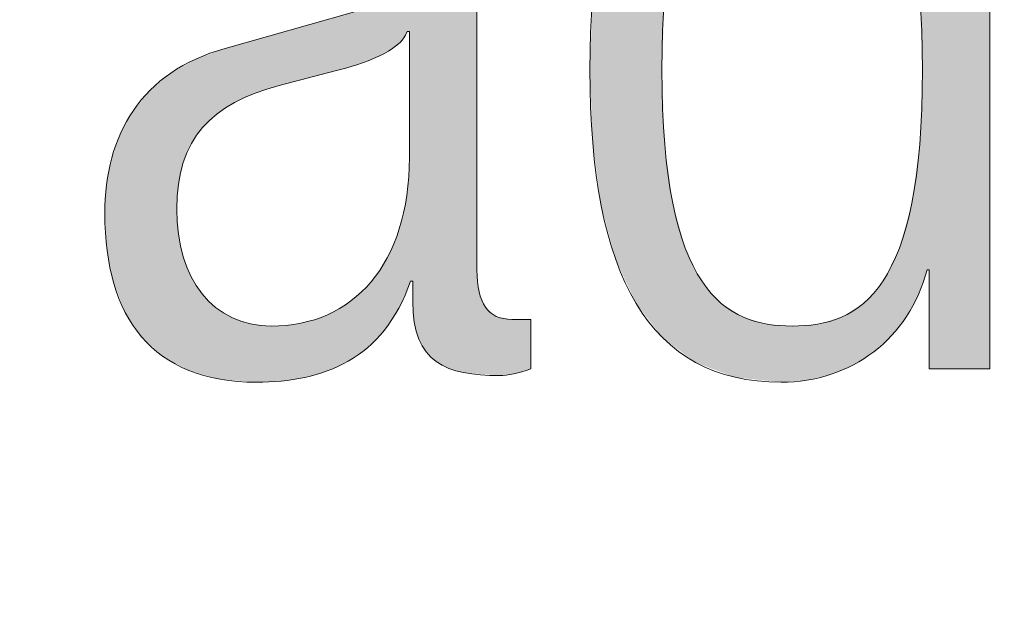
# Model space of a CAD drawing. Units: inches. Extents: x 6.06 to 9.42, y 3.98 to 6.39.
# Drawn here: x 8.02 to 8.11, y 5.74 to 5.79 of the extents above; entities that cross this region are included whole.
import ezdxf

# ---------------------------------------------------------------- set-up
doc = ezdxf.new("R2010")
doc.units = ezdxf.units.IN
doc.header["$MEASUREMENT"] = 0
doc.layers.add('drawing', color=7, linetype='Continuous')

# ---------------------------------------------------------------- blocks, each defined once
blk = doc.blocks.new('*U94')
at = {"layer": 'drawing', "color": 7, "extrusion": (0, 0, -1)}
for points in [[(-8.056063, 5.766782), (-8.056063, 5.813465), (-8.056171, 5.767033)], [(-8.056171, 5.767033), (-8.056063, 5.813465), (-8.056171, 5.813414)], [(-8.056171, 5.767033), (-8.056171, 5.813414), (-8.056375, 5.767033)], [(-8.056375, 5.767033), (-8.056171, 5.813414), (-8.056375, 5.813318)], [(-8.056519, 5.763213), (-8.056375, 5.813318), (-8.056519, 5.81325)], [(-8.056672, 5.762651), (-8.056519, 5.81325), (-8.056672, 5.813178)], [(-8.056941, 5.761662), (-8.056672, 5.813178), (-8.056941, 5.812961)], [(-8.057624, 5.76046), (-8.056941, 5.812961), (-8.057624, 5.812408)], [(-8.058553, 5.759567), (-8.057624, 5.812408), (-8.058553, 5.811658)], [(-8.058806, 5.759431), (-8.058553, 5.811658), (-8.058806, 5.811454)], [(-8.059712, 5.758942), (-8.058806, 5.811454), (-8.059712, 5.810242)], [(-8.060402, 5.758743), (-8.059712, 5.810242), (-8.060402, 5.809318)], [(-8.061084, 5.758546), (-8.060402, 5.809318), (-8.061084, 5.807756)], [(-8.061497, 5.758513), (-8.061084, 5.807756), (-8.061497, 5.80681)], [(-8.062127, 5.758462), (-8.061497, 5.80681), (-8.062127, 5.803964)], [(-8.062329, 5.758445), (-8.062127, 5.803964), (-8.062329, 5.800819)], [(-8.056002, 5.790179), (-8.056002, 5.799609), (-8.056063, 5.790179)], [(-8.055882, 5.790179), (-8.055882, 5.797403), (-8.056002, 5.790179)], [(-8.055824, 5.790114), (-8.055824, 5.796687), (-8.055848, 5.790158)], [(-8.055848, 5.790158), (-8.055848, 5.796791), (-8.055859, 5.790179)], [(-8.055859, 5.790179), (-8.055859, 5.796996), (-8.055882, 5.790179)], [(-8.055496, 5.78951), (-8.055496, 5.795343), (-8.055532, 5.789577)], [(-8.055532, 5.789577), (-8.055532, 5.795421), (-8.055536, 5.789583)], [(-8.055536, 5.789583), (-8.055536, 5.795429), (-8.055824, 5.790114)], [(-8.055047, 5.789053), (-8.055047, 5.794377), (-8.055089, 5.789096)], [(-8.055089, 5.789096), (-8.055089, 5.794468), (-8.05513, 5.789137)], [(-8.05513, 5.789137), (-8.05513, 5.794556), (-8.055356, 5.789368)], [(-8.055356, 5.789368), (-8.055356, 5.795042), (-8.055496, 5.78951)], [(-8.054132, 5.788368), (-8.054132, 5.79342), (-8.054353, 5.788523)], [(-8.054353, 5.788523), (-8.054353, 5.79357), (-8.054513, 5.788634)], [(-8.054513, 5.788634), (-8.054513, 5.793755), (-8.054623, 5.788711)], [(-8.054623, 5.788711), (-8.054623, 5.793883), (-8.054904, 5.788907)], [(-8.054904, 5.788907), (-8.054904, 5.794211), (-8.055047, 5.789053)], [(-8.05217, 5.787481), (-8.05217, 5.792479), (-8.052507, 5.787611)], [(-8.052507, 5.787611), (-8.052507, 5.792603), (-8.053225, 5.787889)], [(-8.053225, 5.787889), (-8.053225, 5.792867), (-8.053307, 5.787932)], [(-8.053307, 5.787932), (-8.053307, 5.792898), (-8.053379, 5.78797)], [(-8.053379, 5.78797), (-8.053379, 5.792924), (-8.053425, 5.787995)], [(-8.053425, 5.787995), (-8.053425, 5.792941), (-8.053745, 5.788164)], [(-8.053745, 5.788164), (-8.053745, 5.793158), (-8.053963, 5.788279)], [(-8.053963, 5.788279), (-8.053963, 5.793306), (-8.054014, 5.788305)], [(-8.054014, 5.788305), (-8.054014, 5.79334), (-8.054132, 5.788368)], [(-8.04959, 5.786645), (-8.04959, 5.791628), (-8.050346, 5.786861)], [(-8.050346, 5.786861), (-8.050346, 5.791842), (-8.050393, 5.786874)], [(-8.050393, 5.786874), (-8.050393, 5.791855), (-8.050644, 5.786946)], [(-8.050644, 5.786946), (-8.050644, 5.791926), (-8.050645, 5.786946)], [(-8.050645, 5.786946), (-8.050645, 5.791927), (-8.050746, 5.786975)], [(-8.050746, 5.786975), (-8.050746, 5.791955), (-8.051194, 5.787103)], [(-8.051194, 5.787103), (-8.051194, 5.79212), (-8.051619, 5.787267)], [(-8.051619, 5.787267), (-8.051619, 5.792276), (-8.051981, 5.787408)], [(-8.051981, 5.787408), (-8.051981, 5.79241), (-8.05217, 5.787481)], [(-8.04636, 5.785794), (-8.04636, 5.790712), (-8.046473, 5.785824)], [(-8.046473, 5.785824), (-8.046473, 5.790744), (-8.046677, 5.785877)], [(-8.046677, 5.785877), (-8.046677, 5.790802), (-8.047254, 5.786027)], [(-8.047254, 5.786027), (-8.047254, 5.790966), (-8.048446, 5.786337)], [(-8.048446, 5.786337), (-8.048446, 5.791304), (-8.048458, 5.78634)], [(-8.048458, 5.78634), (-8.048458, 5.791307), (-8.048502, 5.786352)], [(-8.048502, 5.786352), (-8.048502, 5.791319), (-8.049186, 5.78653)], [(-8.049186, 5.78653), (-8.049186, 5.791513), (-8.04959, 5.786645)], [(-8.043245, 5.784941), (-8.043245, 5.78983), (-8.04389, 5.785146)], [(-8.04389, 5.785146), (-8.04389, 5.790012), (-8.043978, 5.785174)], [(-8.043978, 5.785174), (-8.043978, 5.790037), (-8.044164, 5.785222)], [(-8.044164, 5.785222), (-8.044164, 5.79009), (-8.044643, 5.785347)], [(-8.044643, 5.785347), (-8.044643, 5.790226), (-8.045981, 5.785695)], [(-8.045981, 5.785695), (-8.045981, 5.790605), (-8.04636, 5.785794)], [(-8.039851, 5.783602), (-8.039851, 5.788868), (-8.039854, 5.783604)], [(-8.039854, 5.783604), (-8.039854, 5.788869), (-8.041311, 5.784263)], [(-8.041311, 5.784263), (-8.041311, 5.789281), (-8.041688, 5.784434)], [(-8.041688, 5.784434), (-8.041688, 5.789388), (-8.041771, 5.784471)], [(-8.041771, 5.784471), (-8.041771, 5.789412), (-8.041889, 5.784509)], [(-8.041889, 5.784509), (-8.041889, 5.789445), (-8.04259, 5.784732)], [(-8.04259, 5.784732), (-8.04259, 5.789644), (-8.043245, 5.784941)], [(-8.037252, 5.781629), (-8.037252, 5.787995), (-8.038089, 5.782421)], [(-8.038089, 5.782421), (-8.038089, 5.788298), (-8.03822, 5.782545)], [(-8.03822, 5.782545), (-8.03822, 5.788346), (-8.038379, 5.782648)], [(-8.038379, 5.782648), (-8.038379, 5.788404), (-8.0385, 5.782726)], [(-8.0385, 5.782726), (-8.0385, 5.788447), (-8.038973, 5.783033)], [(-8.038973, 5.783033), (-8.038973, 5.788619), (-8.03908, 5.783102)], [(-8.03908, 5.783102), (-8.03908, 5.788649), (-8.039587, 5.783431)], [(-8.039587, 5.783431), (-8.039587, 5.788793), (-8.039851, 5.783602)], [(-8.035598, 5.779229), (-8.035598, 5.787266), (-8.035825, 5.779759)], [(-8.035825, 5.779759), (-8.035825, 5.787394), (-8.035835, 5.779782)], [(-8.035835, 5.779782), (-8.035835, 5.787399), (-8.03584, 5.779789)], [(-8.03584, 5.779789), (-8.03584, 5.787402), (-8.035993, 5.780008)], [(-8.035993, 5.780008), (-8.035993, 5.787488), (-8.036138, 5.780215)], [(-8.036138, 5.780215), (-8.036138, 5.787569), (-8.036246, 5.78037)], [(-8.036246, 5.78037), (-8.036246, 5.787631), (-8.03646, 5.780676)], [(-8.03646, 5.780676), (-8.03646, 5.787708), (-8.03683, 5.781206)], [(-8.03683, 5.781206), (-8.03683, 5.787842), (-8.036881, 5.781278)], [(-8.036881, 5.781278), (-8.036881, 5.78786), (-8.037252, 5.781629)], [(-8.034483, 5.773706), (-8.034483, 5.786639), (-8.034634, 5.776017)], [(-8.034634, 5.776017), (-8.034634, 5.786724), (-8.034637, 5.77603)], [(-8.034637, 5.77603), (-8.034637, 5.786726), (-8.035086, 5.778035)], [(-8.035086, 5.778035), (-8.035086, 5.786978), (-8.035089, 5.778044)], [(-8.035089, 5.778044), (-8.035089, 5.78698), (-8.035598, 5.779229)], [(-8.056002, 5.766643), (-8.056002, 5.776693), (-8.056063, 5.766782)], [(-8.055848, 5.766287), (-8.055848, 5.775215), (-8.055859, 5.766312)], [(-8.055859, 5.766312), (-8.055859, 5.775323), (-8.055882, 5.766364)], [(-8.055882, 5.766364), (-8.055882, 5.775536), (-8.056002, 5.766643)], [(-8.055824, 5.766231), (-8.055824, 5.774986), (-8.055848, 5.766287)], [(-8.034634, 5.759274), (-8.034483, 5.773706), (-8.034634, 5.77143)], [(-8.055532, 5.765557), (-8.055532, 5.773381), (-8.055536, 5.765565)], [(-8.055536, 5.765565), (-8.055536, 5.773401), (-8.055824, 5.766231)], [(-8.055356, 5.76515), (-8.055356, 5.772723), (-8.055496, 5.765473)], [(-8.055496, 5.765473), (-8.055496, 5.773246), (-8.055532, 5.765557)], [(-8.055047, 5.764471), (-8.055047, 5.771652), (-8.055089, 5.764535)], [(-8.055089, 5.764535), (-8.055089, 5.771767), (-8.05513, 5.764629)], [(-8.05513, 5.764629), (-8.05513, 5.77188), (-8.055356, 5.76515)], [(-8.034637, 5.759272), (-8.034634, 5.77143), (-8.034637, 5.771384)], [(-8.035086, 5.759027), (-8.034637, 5.771384), (-8.035086, 5.769303)], [(-8.054904, 5.764253), (-8.054904, 5.77126), (-8.055047, 5.764471)], [(-8.054353, 5.763415), (-8.054353, 5.769918), (-8.054513, 5.763657)], [(-8.054513, 5.763657), (-8.054513, 5.770254), (-8.054623, 5.763824)], [(-8.054623, 5.763824), (-8.054623, 5.770486), (-8.054904, 5.764253)], [(-8.035089, 5.759025), (-8.035086, 5.769303), (-8.035089, 5.769285)], [(-8.035598, 5.758748), (-8.035089, 5.769285), (-8.035598, 5.768006)], [(-8.053745, 5.762489), (-8.053745, 5.768755), (-8.053963, 5.762821)], [(-8.053963, 5.762821), (-8.053963, 5.769118), (-8.054014, 5.762897)], [(-8.054014, 5.762897), (-8.054014, 5.769201), (-8.054132, 5.763077)], [(-8.054132, 5.763077), (-8.054132, 5.76945), (-8.054353, 5.763415)], [(-8.035825, 5.758684), (-8.035598, 5.768006), (-8.035825, 5.767435)], [(-8.053225, 5.76195), (-8.053225, 5.767918), (-8.053307, 5.762035)], [(-8.053307, 5.762035), (-8.053307, 5.768028), (-8.053379, 5.76211)], [(-8.053379, 5.76211), (-8.053379, 5.768147), (-8.053425, 5.762157)], [(-8.053425, 5.762157), (-8.053425, 5.768223), (-8.053745, 5.762489)], [(-8.062524, 5.75843), (-8.062329, 5.768077), (-8.062524, 5.766041)], [(-8.035835, 5.758681), (-8.035825, 5.767435), (-8.035835, 5.767419)], [(-8.03584, 5.75868), (-8.035835, 5.767419), (-8.03584, 5.767412)], [(-8.035993, 5.758637), (-8.03584, 5.767412), (-8.035993, 5.767172)], [(-8.036138, 5.758596), (-8.035993, 5.767172), (-8.036138, 5.766945)], [(-8.036246, 5.758565), (-8.036138, 5.766945), (-8.036246, 5.766775)], [(-8.052507, 5.761208), (-8.052507, 5.766968), (-8.053225, 5.76195)], [(-8.03646, 5.758505), (-8.036246, 5.766775), (-8.03646, 5.76644)], [(-8.03683, 5.758401), (-8.03646, 5.76644), (-8.03683, 5.76586)], [(-8.051619, 5.76047), (-8.051619, 5.766025), (-8.051981, 5.760725)], [(-8.051981, 5.760725), (-8.051981, 5.766409), (-8.05217, 5.760858)], [(-8.05217, 5.760858), (-8.05217, 5.76661), (-8.052507, 5.761208)], [(-8.063119, 5.758381), (-8.062524, 5.766041), (-8.063119, 5.764609)], [(-8.036881, 5.758387), (-8.03683, 5.76586), (-8.036881, 5.765809)], [(-8.037252, 5.758283), (-8.036881, 5.765809), (-8.037252, 5.765434)], [(-8.038089, 5.758047), (-8.037252, 5.765434), (-8.038089, 5.764589)], [(-8.050644, 5.759783), (-8.050644, 5.765199), (-8.050645, 5.759784)], [(-8.050645, 5.759784), (-8.050645, 5.765199), (-8.050746, 5.759855)], [(-8.050746, 5.759855), (-8.050746, 5.765285), (-8.051194, 5.760171)], [(-8.051194, 5.760171), (-8.051194, 5.765665), (-8.051619, 5.76047)], [(-8.03822, 5.758011), (-8.038089, 5.764589), (-8.03822, 5.764506)], [(-8.038379, 5.757966), (-8.03822, 5.764506), (-8.038379, 5.764406)], [(-8.0385, 5.757932), (-8.038379, 5.764406), (-8.0385, 5.764331)], [(-8.038973, 5.757893), (-8.0385, 5.764331), (-8.038973, 5.764033)], [(-8.049186, 5.759043), (-8.049186, 5.764287), (-8.04959, 5.759231)], [(-8.04959, 5.759231), (-8.04959, 5.764495), (-8.050346, 5.759585)], [(-8.050346, 5.759585), (-8.050346, 5.765), (-8.050393, 5.759607)], [(-8.050393, 5.759607), (-8.050393, 5.765031), (-8.050644, 5.759783)], [(-8.064126, 5.7583), (-8.063119, 5.764609), (-8.064126, 5.763764)], [(-8.03908, 5.757884), (-8.038973, 5.764033), (-8.03908, 5.763966)], [(-8.039587, 5.757843), (-8.03908, 5.763966), (-8.039587, 5.763647)], [(-8.039851, 5.757821), (-8.039587, 5.763647), (-8.039851, 5.763558)], [(-8.039854, 5.757821), (-8.039851, 5.763558), (-8.039854, 5.763557)], [(-8.041311, 5.757701), (-8.039854, 5.763557), (-8.041311, 5.763063)], [(-8.046473, 5.758126), (-8.046473, 5.763255), (-8.046677, 5.758185)], [(-8.046677, 5.758185), (-8.046677, 5.763308), (-8.047254, 5.758352)], [(-8.047254, 5.758352), (-8.047254, 5.763457), (-8.048446, 5.758697)], [(-8.048446, 5.758697), (-8.048446, 5.763909), (-8.048458, 5.758703)], [(-8.048458, 5.758703), (-8.048458, 5.763913), (-8.048502, 5.758723)], [(-8.048502, 5.758723), (-8.048502, 5.763935), (-8.049186, 5.759043)], [(-8.064404, 5.758277), (-8.064126, 5.763764), (-8.064404, 5.763709)], [(-8.064404, 5.758277), (-8.064404, 5.763709), (-8.065557, 5.758409)], [(-8.065557, 5.758409), (-8.064404, 5.763709), (-8.065557, 5.763486)], [(-8.065557, 5.758409), (-8.065557, 5.763486), (-8.065752, 5.758432)], [(-8.065752, 5.758432), (-8.065557, 5.763486), (-8.065752, 5.763486)], [(-8.065752, 5.758432), (-8.065752, 5.763486), (-8.067334, 5.758901)], [(-8.067334, 5.758901), (-8.065752, 5.763486), (-8.067334, 5.763486)], [(-8.041688, 5.75767), (-8.041311, 5.763063), (-8.041688, 5.763024)], [(-8.041771, 5.757663), (-8.041688, 5.763024), (-8.041771, 5.763015)], [(-8.041889, 5.757654), (-8.041771, 5.763015), (-8.041889, 5.763003)], [(-8.041889, 5.757654), (-8.041889, 5.763003), (-8.04259, 5.757685)], [(-8.04259, 5.757685), (-8.041889, 5.763003), (-8.04259, 5.76293)], [(-8.04259, 5.757685), (-8.04259, 5.76293), (-8.043245, 5.757715)], [(-8.043245, 5.757715), (-8.04259, 5.76293), (-8.043245, 5.762862)], [(-8.043245, 5.757715), (-8.043245, 5.762862), (-8.04389, 5.757745)], [(-8.04389, 5.757745), (-8.04389, 5.762893), (-8.043978, 5.757749)], [(-8.043978, 5.757749), (-8.043978, 5.762897), (-8.044164, 5.757757)], [(-8.044164, 5.757757), (-8.044164, 5.762906), (-8.044643, 5.757831)], [(-8.044643, 5.757831), (-8.044643, 5.762929), (-8.045981, 5.758035)], [(-8.045981, 5.758035), (-8.045981, 5.763128), (-8.04636, 5.758093)], [(-8.04636, 5.758093), (-8.04636, 5.763226), (-8.046473, 5.758126)]]:
    blk.add_solid(points, dxfattribs=at)
at = {"layer": 'drawing', "color": 7}
for points in [[(8.056375, 5.765154), (8.056375, 5.813318), (8.056519, 5.763213)], [(8.056519, 5.763213), (8.056519, 5.81325), (8.056672, 5.762651)], [(8.056672, 5.762651), (8.056672, 5.813178), (8.056941, 5.761662)], [(8.056941, 5.761662), (8.056941, 5.812961), (8.057624, 5.76046)], [(8.057624, 5.76046), (8.057624, 5.812408), (8.058553, 5.759567)], [(8.058553, 5.759567), (8.058553, 5.811658), (8.058806, 5.759431)], [(8.058806, 5.759431), (8.058806, 5.811454), (8.059712, 5.758942)], [(8.059712, 5.758942), (8.059712, 5.810242), (8.060402, 5.758743)], [(8.060402, 5.758743), (8.060402, 5.809318), (8.061084, 5.758546)], [(8.061084, 5.758546), (8.061084, 5.807756), (8.061497, 5.758513)], [(8.061497, 5.758513), (8.061497, 5.80681), (8.062127, 5.758462)], [(8.062127, 5.758462), (8.062127, 5.803964), (8.062329, 5.758445)], [(8.056063, 5.790179), (8.056002, 5.799609), (8.056063, 5.80071)], [(8.056002, 5.790179), (8.055882, 5.797403), (8.056002, 5.799609)], [(8.055882, 5.790179), (8.055859, 5.796996), (8.055882, 5.797403)], [(8.055824, 5.790114), (8.055536, 5.795429), (8.055824, 5.796687)], [(8.055848, 5.790158), (8.055824, 5.796687), (8.055848, 5.796791)], [(8.055859, 5.790179), (8.055848, 5.796791), (8.055859, 5.796996)], [(8.055496, 5.78951), (8.055356, 5.795042), (8.055496, 5.795343)], [(8.055532, 5.789577), (8.055496, 5.795343), (8.055532, 5.795421)], [(8.055536, 5.789583), (8.055532, 5.795421), (8.055536, 5.795429)], [(8.055047, 5.789053), (8.054904, 5.794211), (8.055047, 5.794377)], [(8.055089, 5.789096), (8.055047, 5.794377), (8.055089, 5.794468)], [(8.05513, 5.789137), (8.055089, 5.794468), (8.05513, 5.794556)], [(8.055356, 5.789368), (8.05513, 5.794556), (8.055356, 5.795042)], [(8.054132, 5.788368), (8.054014, 5.79334), (8.054132, 5.79342)], [(8.054353, 5.788523), (8.054132, 5.79342), (8.054353, 5.79357)], [(8.054513, 5.788634), (8.054353, 5.79357), (8.054513, 5.793755)], [(8.054623, 5.788711), (8.054513, 5.793755), (8.054623, 5.793883)], [(8.054904, 5.788907), (8.054623, 5.793883), (8.054904, 5.794211)], [(8.05217, 5.787481), (8.051981, 5.79241), (8.05217, 5.792479)], [(8.052507, 5.787611), (8.05217, 5.792479), (8.052507, 5.792603)], [(8.053225, 5.787889), (8.052507, 5.792603), (8.053225, 5.792867)], [(8.053307, 5.787932), (8.053225, 5.792867), (8.053307, 5.792898)], [(8.053379, 5.78797), (8.053307, 5.792898), (8.053379, 5.792924)], [(8.053425, 5.787995), (8.053379, 5.792924), (8.053425, 5.792941)], [(8.053745, 5.788164), (8.053425, 5.792941), (8.053745, 5.793158)], [(8.053963, 5.788279), (8.053745, 5.793158), (8.053963, 5.793306)], [(8.054014, 5.788305), (8.053963, 5.793306), (8.054014, 5.79334)], [(8.04959, 5.786645), (8.049186, 5.791513), (8.04959, 5.791628)], [(8.050346, 5.786861), (8.04959, 5.791628), (8.050346, 5.791842)], [(8.050393, 5.786874), (8.050346, 5.791842), (8.050393, 5.791855)], [(8.050644, 5.786946), (8.050393, 5.791855), (8.050644, 5.791926)], [(8.050645, 5.786946), (8.050644, 5.791926), (8.050645, 5.791927)], [(8.050746, 5.786975), (8.050645, 5.791927), (8.050746, 5.791955)], [(8.051194, 5.787103), (8.050746, 5.791955), (8.051194, 5.79212)], [(8.051619, 5.787267), (8.051194, 5.79212), (8.051619, 5.792276)], [(8.051981, 5.787408), (8.051619, 5.792276), (8.051981, 5.79241)], [(8.04636, 5.785794), (8.045981, 5.790605), (8.04636, 5.790712)], [(8.046473, 5.785824), (8.04636, 5.790712), (8.046473, 5.790744)], [(8.046677, 5.785877), (8.046473, 5.790744), (8.046677, 5.790802)], [(8.047254, 5.786027), (8.046677, 5.790802), (8.047254, 5.790966)], [(8.048446, 5.786337), (8.047254, 5.790966), (8.048446, 5.791304)], [(8.048458, 5.78634), (8.048446, 5.791304), (8.048458, 5.791307)], [(8.048502, 5.786352), (8.048458, 5.791307), (8.048502, 5.791319)], [(8.049186, 5.78653), (8.048502, 5.791319), (8.049186, 5.791513)], [(8.043245, 5.784941), (8.04259, 5.789644), (8.043245, 5.78983)], [(8.04389, 5.785146), (8.043245, 5.78983), (8.04389, 5.790012)], [(8.043978, 5.785174), (8.04389, 5.790012), (8.043978, 5.790037)], [(8.044164, 5.785222), (8.043978, 5.790037), (8.044164, 5.79009)], [(8.044643, 5.785347), (8.044164, 5.79009), (8.044643, 5.790226)], [(8.045981, 5.785695), (8.044643, 5.790226), (8.045981, 5.790605)], [(8.039851, 5.783602), (8.039587, 5.788793), (8.039851, 5.788868)], [(8.039854, 5.783604), (8.039851, 5.788868), (8.039854, 5.788869)], [(8.041311, 5.784263), (8.039854, 5.788869), (8.041311, 5.789281)], [(8.041688, 5.784434), (8.041311, 5.789281), (8.041688, 5.789388)], [(8.041771, 5.784471), (8.041688, 5.789388), (8.041771, 5.789412)], [(8.041889, 5.784509), (8.041771, 5.789412), (8.041889, 5.789445)], [(8.04259, 5.784732), (8.041889, 5.789445), (8.04259, 5.789644)], [(8.037252, 5.781629), (8.036881, 5.78786), (8.037252, 5.787995)], [(8.038089, 5.782421), (8.037252, 5.787995), (8.038089, 5.788298)], [(8.03822, 5.782545), (8.038089, 5.788298), (8.03822, 5.788346)], [(8.038379, 5.782648), (8.03822, 5.788346), (8.038379, 5.788404)], [(8.0385, 5.782726), (8.038379, 5.788404), (8.0385, 5.788447)], [(8.038973, 5.783033), (8.0385, 5.788447), (8.038973, 5.788619)], [(8.03908, 5.783102), (8.038973, 5.788619), (8.03908, 5.788649)], [(8.039587, 5.783431), (8.03908, 5.788649), (8.039587, 5.788793)], [(8.035598, 5.779229), (8.035089, 5.78698), (8.035598, 5.787266)], [(8.035825, 5.779759), (8.035598, 5.787266), (8.035825, 5.787394)], [(8.035835, 5.779782), (8.035825, 5.787394), (8.035835, 5.787399)], [(8.03584, 5.779789), (8.035835, 5.787399), (8.03584, 5.787402)], [(8.035993, 5.780008), (8.03584, 5.787402), (8.035993, 5.787488)], [(8.036138, 5.780215), (8.035993, 5.787488), (8.036138, 5.787569)], [(8.036246, 5.78037), (8.036138, 5.787569), (8.036246, 5.787631)], [(8.03646, 5.780676), (8.036246, 5.787631), (8.03646, 5.787708)], [(8.03683, 5.781206), (8.03646, 5.787708), (8.03683, 5.787842)], [(8.036881, 5.781278), (8.03683, 5.787842), (8.036881, 5.78786)], [(8.033753, 5.759755), (8.033173, 5.785701), (8.033753, 5.786181)], [(8.033927, 5.75966), (8.033753, 5.786181), (8.033927, 5.786326)], [(8.033753, 5.759755), (8.033753, 5.786181), (8.033927, 5.75966)], [(8.034483, 5.759356), (8.033927, 5.786326), (8.034483, 5.786639)], [(8.033927, 5.75966), (8.033927, 5.786326), (8.034483, 5.759356)], [(8.034634, 5.776017), (8.034483, 5.786639), (8.034634, 5.786724)], [(8.034637, 5.77603), (8.034634, 5.786724), (8.034637, 5.786726)], [(8.035086, 5.778035), (8.034637, 5.786726), (8.035086, 5.786978)], [(8.035089, 5.778044), (8.035086, 5.786978), (8.035089, 5.78698)], [(8.033173, 5.760071), (8.032002, 5.784731), (8.033173, 5.785701)], [(8.033173, 5.760071), (8.033173, 5.785701), (8.033753, 5.759755)], [(8.031915, 5.761228), (8.031213, 5.783781), (8.031915, 5.784626)], [(8.032002, 5.761149), (8.031915, 5.784626), (8.032002, 5.784731)], [(8.031915, 5.761228), (8.031915, 5.784626), (8.032002, 5.761149)], [(8.032002, 5.761149), (8.032002, 5.784731), (8.033173, 5.760071)], [(8.031213, 5.761874), (8.030615, 5.783061), (8.031213, 5.783781)], [(8.031213, 5.761874), (8.031213, 5.783781), (8.031915, 5.761228)], [(8.030457, 5.763006), (8.029842, 5.781775), (8.030457, 5.78287)], [(8.030615, 5.762769), (8.030457, 5.78287), (8.030615, 5.783061)], [(8.030457, 5.763006), (8.030457, 5.78287), (8.030615, 5.762769)], [(8.030615, 5.762769), (8.030615, 5.783061), (8.031213, 5.761874)], [(8.029708, 5.764127), (8.029587, 5.78132), (8.029708, 5.781536)], [(8.029842, 5.763926), (8.029708, 5.781536), (8.029842, 5.781775)], [(8.029708, 5.764127), (8.029708, 5.781536), (8.029842, 5.763926)], [(8.029842, 5.763926), (8.029842, 5.781775), (8.030457, 5.763006)], [(8.029279, 5.765208), (8.028646, 5.778997), (8.029279, 5.780771)], [(8.029587, 5.764431), (8.029279, 5.780771), (8.029587, 5.78132)], [(8.029279, 5.765208), (8.029279, 5.780771), (8.029587, 5.764431)], [(8.029587, 5.764431), (8.029587, 5.78132), (8.029708, 5.764127)], [(8.028646, 5.7668), (8.028454, 5.778457), (8.028646, 5.778997)], [(8.028646, 5.7668), (8.028646, 5.778997), (8.029279, 5.765208)], [(8.028454, 5.767738), (8.028017, 5.776206), (8.028454, 5.778457)], [(8.028454, 5.767738), (8.028454, 5.778457), (8.028646, 5.7668)], [(8.056063, 5.766782), (8.056002, 5.776693), (8.056063, 5.7785)], [(8.028017, 5.769865), (8.027969, 5.775956), (8.028017, 5.776206)], [(8.028017, 5.769865), (8.028017, 5.776206), (8.028454, 5.767738)], [(8.056002, 5.766643), (8.055882, 5.775536), (8.056002, 5.776693)], [(8.027969, 5.770668), (8.02781, 5.773292), (8.027969, 5.775956)], [(8.027969, 5.770668), (8.027969, 5.775956), (8.028017, 5.769865)], [(8.055848, 5.766287), (8.055824, 5.774986), (8.055848, 5.775215)], [(8.055859, 5.766312), (8.055848, 5.775215), (8.055859, 5.775323)], [(8.055882, 5.766364), (8.055859, 5.775323), (8.055882, 5.775536)], [(8.055824, 5.766231), (8.055536, 5.773401), (8.055824, 5.774986)], [(8.034483, 5.759356), (8.034483, 5.773706), (8.034634, 5.759274)], [(8.055532, 5.765557), (8.055496, 5.773246), (8.055532, 5.773381)], [(8.055536, 5.765565), (8.055532, 5.773381), (8.055536, 5.773401)], [(8.055356, 5.76515), (8.05513, 5.77188), (8.055356, 5.772723)], [(8.055496, 5.765473), (8.055356, 5.772723), (8.055496, 5.773246)], [(8.055047, 5.764471), (8.054904, 5.77126), (8.055047, 5.771652)], [(8.055089, 5.764535), (8.055047, 5.771652), (8.055089, 5.771767)], [(8.05513, 5.764629), (8.055089, 5.771767), (8.05513, 5.77188)], [(8.034634, 5.759274), (8.034634, 5.77143), (8.034637, 5.759272)], [(8.034637, 5.759272), (8.034637, 5.771384), (8.035086, 5.759027)], [(8.054904, 5.764253), (8.054623, 5.770486), (8.054904, 5.77126)], [(8.054353, 5.763415), (8.054132, 5.76945), (8.054353, 5.769918)], [(8.054513, 5.763657), (8.054353, 5.769918), (8.054513, 5.770254)], [(8.054623, 5.763824), (8.054513, 5.770254), (8.054623, 5.770486)], [(8.035086, 5.759027), (8.035086, 5.769303), (8.035089, 5.759025)], [(8.035089, 5.759025), (8.035089, 5.769285), (8.035598, 5.758748)], [(8.053745, 5.762489), (8.053425, 5.768223), (8.053745, 5.768755)], [(8.053963, 5.762821), (8.053745, 5.768755), (8.053963, 5.769118)], [(8.054014, 5.762897), (8.053963, 5.769118), (8.054014, 5.769201)], [(8.054132, 5.763077), (8.054014, 5.769201), (8.054132, 5.76945)], [(8.035598, 5.758748), (8.035598, 5.768006), (8.035825, 5.758684)], [(8.053225, 5.76195), (8.052507, 5.766968), (8.053225, 5.767918)], [(8.053307, 5.762035), (8.053225, 5.767918), (8.053307, 5.768028)], [(8.053379, 5.76211), (8.053307, 5.768028), (8.053379, 5.768147)], [(8.053425, 5.762157), (8.053379, 5.768147), (8.053425, 5.768223)], [(8.062329, 5.758445), (8.062329, 5.768077), (8.062524, 5.75843)], [(8.035825, 5.758684), (8.035825, 5.767435), (8.035835, 5.758681)], [(8.035835, 5.758681), (8.035835, 5.767419), (8.03584, 5.75868)], [(8.03584, 5.75868), (8.03584, 5.767412), (8.035993, 5.758637)], [(8.035993, 5.758637), (8.035993, 5.767172), (8.036138, 5.758596)], [(8.036138, 5.758596), (8.036138, 5.766945), (8.036246, 5.758565)], [(8.052507, 5.761208), (8.05217, 5.76661), (8.052507, 5.766968)], [(8.036246, 5.758565), (8.036246, 5.766775), (8.03646, 5.758505)], [(8.03646, 5.758505), (8.03646, 5.76644), (8.03683, 5.758401)], [(8.051619, 5.76047), (8.051194, 5.765665), (8.051619, 5.766025)], [(8.051981, 5.760725), (8.051619, 5.766025), (8.051981, 5.766409)], [(8.05217, 5.760858), (8.051981, 5.766409), (8.05217, 5.76661)], [(8.062524, 5.75843), (8.062524, 5.766041), (8.063119, 5.758381)], [(8.03683, 5.758401), (8.03683, 5.76586), (8.036881, 5.758387)], [(8.036881, 5.758387), (8.036881, 5.765809), (8.037252, 5.758283)], [(8.037252, 5.758283), (8.037252, 5.765434), (8.038089, 5.758047)], [(8.050644, 5.759783), (8.050393, 5.765031), (8.050644, 5.765199)], [(8.050645, 5.759784), (8.050644, 5.765199), (8.050645, 5.765199)], [(8.050746, 5.759855), (8.050645, 5.765199), (8.050746, 5.765285)], [(8.051194, 5.760171), (8.050746, 5.765285), (8.051194, 5.765665)], [(8.038089, 5.758047), (8.038089, 5.764589), (8.03822, 5.758011)], [(8.03822, 5.758011), (8.03822, 5.764506), (8.038379, 5.757966)], [(8.038379, 5.757966), (8.038379, 5.764406), (8.0385, 5.757932)], [(8.0385, 5.757932), (8.0385, 5.764331), (8.038973, 5.757893)], [(8.049186, 5.759043), (8.048502, 5.763935), (8.049186, 5.764287)], [(8.04959, 5.759231), (8.049186, 5.764287), (8.04959, 5.764495)], [(8.050346, 5.759585), (8.04959, 5.764495), (8.050346, 5.765)], [(8.050393, 5.759607), (8.050346, 5.765), (8.050393, 5.765031)], [(8.063119, 5.758381), (8.063119, 5.764609), (8.064126, 5.7583)], [(8.038973, 5.757893), (8.038973, 5.764033), (8.03908, 5.757884)], [(8.03908, 5.757884), (8.03908, 5.763966), (8.039587, 5.757843)], [(8.039587, 5.757843), (8.039587, 5.763647), (8.039851, 5.757821)], [(8.039851, 5.757821), (8.039851, 5.763558), (8.039854, 5.757821)], [(8.039854, 5.757821), (8.039854, 5.763557), (8.041311, 5.757701)], [(8.046473, 5.758126), (8.04636, 5.763226), (8.046473, 5.763255)], [(8.046677, 5.758185), (8.046473, 5.763255), (8.046677, 5.763308)], [(8.047254, 5.758352), (8.046677, 5.763308), (8.047254, 5.763457)], [(8.048446, 5.758697), (8.047254, 5.763457), (8.048446, 5.763909)], [(8.048458, 5.758703), (8.048446, 5.763909), (8.048458, 5.763913)], [(8.048502, 5.758723), (8.048458, 5.763913), (8.048502, 5.763935)], [(8.064126, 5.7583), (8.064126, 5.763764), (8.064404, 5.758277)], [(8.041311, 5.757701), (8.041311, 5.763063), (8.041688, 5.75767)], [(8.041688, 5.75767), (8.041688, 5.763024), (8.041771, 5.757663)], [(8.041771, 5.757663), (8.041771, 5.763015), (8.041889, 5.757654)], [(8.04389, 5.757745), (8.043245, 5.762862), (8.04389, 5.762893)], [(8.043978, 5.757749), (8.04389, 5.762893), (8.043978, 5.762897)], [(8.044164, 5.757757), (8.043978, 5.762897), (8.044164, 5.762906)], [(8.044643, 5.757831), (8.044164, 5.762906), (8.044643, 5.762929)], [(8.045981, 5.758035), (8.044643, 5.762929), (8.045981, 5.763128)], [(8.04636, 5.758093), (8.045981, 5.763128), (8.04636, 5.763226)]]:
    blk.add_solid(points, dxfattribs=at)
blk = doc.blocks.new('*U95')
at = {"layer": 'drawing', "color": 7, "extrusion": (0, 0, -1)}
for points in [[(-8.10367, 5.76687), (-8.10367, 5.833351), (-8.104091, 5.768077)], [(-8.104091, 5.768077), (-8.10367, 5.833351), (-8.104091, 5.833351)], [(-8.104091, 5.768077), (-8.104091, 5.833351), (-8.104294, 5.768077)], [(-8.104294, 5.768077), (-8.104091, 5.833351), (-8.104294, 5.833351)], [(-8.104294, 5.758901), (-8.104294, 5.833351), (-8.109923, 5.758901)], [(-8.109923, 5.758901), (-8.104294, 5.833351), (-8.109923, 5.833351)], [(-8.079487, 5.786638), (-8.079487, 5.811309), (-8.079567, 5.788752)], [(-8.079567, 5.788752), (-8.079567, 5.811413), (-8.07975, 5.793522)], [(-8.10367, 5.786638), (-8.103467, 5.805926), (-8.10367, 5.805926)], [(-8.079567, 5.761766), (-8.079487, 5.786638), (-8.079567, 5.784514)], [(-8.07975, 5.76163), (-8.079567, 5.784514), (-8.07975, 5.779719)], [(-8.103467, 5.766285), (-8.103467, 5.781202), (-8.10367, 5.76687)], [(-8.080496, 5.761072), (-8.07975, 5.779719), (-8.080496, 5.774257)], [(-8.103411, 5.766126), (-8.103411, 5.779719), (-8.103467, 5.766285)], [(-8.103299, 5.765803), (-8.103299, 5.778885), (-8.103411, 5.766126)], [(-8.102804, 5.764891), (-8.102804, 5.775217), (-8.103299, 5.765803)], [(-8.081662, 5.760201), (-8.080496, 5.774257), (-8.081662, 5.770088)], [(-8.102675, 5.764652), (-8.102675, 5.774257), (-8.102804, 5.764891)], [(-8.102193, 5.763765), (-8.102193, 5.772518), (-8.102675, 5.764652)], [(-8.101842, 5.763315), (-8.101842, 5.77125), (-8.102193, 5.763765)], [(-8.082384, 5.759662), (-8.081662, 5.770088), (-8.082384, 5.768437)], [(-8.10152, 5.762904), (-8.10152, 5.770088), (-8.101842, 5.763315)], [(-8.082621, 5.759484), (-8.082384, 5.768437), (-8.082621, 5.768026)], [(-8.083186, 5.759272), (-8.082621, 5.768026), (-8.083186, 5.767047)], [(-8.100594, 5.761795), (-8.100594, 5.768226), (-8.100801, 5.761983)], [(-8.100801, 5.761983), (-8.100801, 5.768642), (-8.10152, 5.762904)], [(-8.084062, 5.758943), (-8.083186, 5.767047), (-8.084062, 5.765898)], [(-8.100008, 5.76126), (-8.100008, 5.767047), (-8.100594, 5.761795)], [(-8.085003, 5.75859), (-8.084062, 5.765898), (-8.085003, 5.764969)], [(-8.099074, 5.76043), (-8.099074, 5.765836), (-8.099137, 5.76047)], [(-8.099137, 5.76047), (-8.099137, 5.765898), (-8.099152, 5.76048)], [(-8.099152, 5.76048), (-8.099152, 5.765918), (-8.100008, 5.76126)], [(-8.086274, 5.758112), (-8.085003, 5.764969), (-8.086274, 5.764174)], [(-8.087051, 5.758029), (-8.086274, 5.764174), (-8.087051, 5.763688)], [(-8.097273, 5.759274), (-8.097273, 5.76439), (-8.097295, 5.759288)], [(-8.097295, 5.759288), (-8.097295, 5.764404), (-8.098198, 5.759868)], [(-8.098198, 5.759868), (-8.098198, 5.764969), (-8.099074, 5.76043)], [(-8.089266, 5.757791), (-8.087051, 5.763688), (-8.089266, 5.763041)], [(-8.095193, 5.758388), (-8.095193, 5.763409), (-8.095271, 5.758421)], [(-8.095271, 5.758421), (-8.095271, 5.763432), (-8.096151, 5.758796)], [(-8.096151, 5.758796), (-8.096151, 5.763688), (-8.097273, 5.759274)], [(-8.090541, 5.757654), (-8.089266, 5.763041), (-8.090541, 5.762943)], [(-8.090541, 5.757654), (-8.090541, 5.762943), (-8.091585, 5.757735)], [(-8.091585, 5.757735), (-8.090541, 5.762943), (-8.091585, 5.762862)], [(-8.091585, 5.757735), (-8.091585, 5.762862), (-8.092939, 5.757841)], [(-8.092939, 5.757841), (-8.092939, 5.762965), (-8.093015, 5.757859)], [(-8.093015, 5.757859), (-8.093015, 5.762971), (-8.093927, 5.75808)], [(-8.093927, 5.75808), (-8.093927, 5.763041), (-8.095193, 5.758388)]]:
    blk.add_solid(points, dxfattribs=at)
at = {"layer": 'drawing', "color": 7}
for points in [[(8.079487, 5.76187), (8.0771, 5.808234), (8.079487, 5.811309)], [(8.079567, 5.788752), (8.079487, 5.811309), (8.079567, 5.811413)], [(8.0771, 5.764951), (8.075204, 5.804161), (8.0771, 5.808234)], [(8.0771, 5.764951), (8.0771, 5.808234), (8.079487, 5.76187)], [(8.103467, 5.792047), (8.103467, 5.805926), (8.10367, 5.786638)], [(8.075204, 5.769036), (8.073867, 5.7992), (8.075204, 5.804161)], [(8.075204, 5.769036), (8.075204, 5.804161), (8.0771, 5.764951)], [(8.073867, 5.774016), (8.073075, 5.793357), (8.073867, 5.7992)], [(8.073867, 5.774016), (8.073867, 5.7992), (8.075204, 5.769036)], [(8.073075, 5.779885), (8.072813, 5.786638), (8.073075, 5.793357)], [(8.073075, 5.779885), (8.073075, 5.793357), (8.073867, 5.774016)], [(8.079487, 5.76187), (8.079487, 5.786638), (8.079567, 5.761766)], [(8.10367, 5.76687), (8.103467, 5.781202), (8.10367, 5.786638)], [(8.079567, 5.761766), (8.079567, 5.784514), (8.07975, 5.76163)], [(8.103467, 5.766285), (8.103411, 5.779719), (8.103467, 5.781202)], [(8.07975, 5.76163), (8.07975, 5.779719), (8.080496, 5.761072)], [(8.103411, 5.766126), (8.103299, 5.778885), (8.103411, 5.779719)], [(8.103299, 5.765803), (8.102804, 5.775217), (8.103299, 5.778885)], [(8.102804, 5.764891), (8.102675, 5.774257), (8.102804, 5.775217)], [(8.080496, 5.761072), (8.080496, 5.774257), (8.081662, 5.760201)], [(8.102675, 5.764652), (8.102193, 5.772518), (8.102675, 5.774257)], [(8.102193, 5.763765), (8.101842, 5.77125), (8.102193, 5.772518)], [(8.101842, 5.763315), (8.10152, 5.770088), (8.101842, 5.77125)], [(8.081662, 5.760201), (8.081662, 5.770088), (8.082384, 5.759662)], [(8.10152, 5.762904), (8.100801, 5.768642), (8.10152, 5.770088)], [(8.082384, 5.759662), (8.082384, 5.768437), (8.082621, 5.759484)], [(8.082621, 5.759484), (8.082621, 5.768026), (8.083186, 5.759272)], [(8.100594, 5.761795), (8.100008, 5.767047), (8.100594, 5.768226)], [(8.100801, 5.761983), (8.100594, 5.768226), (8.100801, 5.768642)], [(8.083186, 5.759272), (8.083186, 5.767047), (8.084062, 5.758943)], [(8.100008, 5.76126), (8.099152, 5.765918), (8.100008, 5.767047)], [(8.084062, 5.758943), (8.084062, 5.765898), (8.085003, 5.75859)], [(8.099074, 5.76043), (8.098198, 5.764969), (8.099074, 5.765836)], [(8.099137, 5.76047), (8.099074, 5.765836), (8.099137, 5.765898)], [(8.099152, 5.76048), (8.099137, 5.765898), (8.099152, 5.765918)], [(8.085003, 5.75859), (8.085003, 5.764969), (8.086274, 5.758112)], [(8.086274, 5.758112), (8.086274, 5.764174), (8.087051, 5.758029)], [(8.097273, 5.759274), (8.096151, 5.763688), (8.097273, 5.76439)], [(8.097295, 5.759288), (8.097273, 5.76439), (8.097295, 5.764404)], [(8.098198, 5.759868), (8.097295, 5.764404), (8.098198, 5.764969)], [(8.087051, 5.758029), (8.087051, 5.763688), (8.089266, 5.757791)], [(8.095193, 5.758388), (8.093927, 5.763041), (8.095193, 5.763409)], [(8.095271, 5.758421), (8.095193, 5.763409), (8.095271, 5.763432)], [(8.096151, 5.758796), (8.095271, 5.763432), (8.096151, 5.763688)], [(8.089266, 5.757791), (8.089266, 5.763041), (8.090541, 5.757654)], [(8.092939, 5.757841), (8.091585, 5.762862), (8.092939, 5.762965)], [(8.093015, 5.757859), (8.092939, 5.762965), (8.093015, 5.762971)], [(8.093927, 5.75808), (8.093015, 5.762971), (8.093927, 5.763041)]]:
    blk.add_solid(points, dxfattribs=at)
blk = doc.blocks.new('block 6')
at = {"layer": 'drawing', "lineweight": 0}
for points, knots in [([(8.104294, 5.768077), (8.104294, 5.768077), (8.104091, 5.768077), (8.104091, 5.768077), (8.102422, 5.761716), (8.097105, 5.757654), (8.090541, 5.757654), (8.078334, 5.757654), (8.072813, 5.767453), (8.072813, 5.786638), (8.072813, 5.805715), (8.078334, 5.815522), (8.090541, 5.815522), (8.097417, 5.815522), (8.10211, 5.811765), (8.103467, 5.805926), (8.103467, 5.805926), (8.10367, 5.805926), (8.10367, 5.805926), (8.10367, 5.805926), (8.10367, 5.833351), (8.10367, 5.833351), (8.10367, 5.833351), (8.109923, 5.833351), (8.109923, 5.833351), (8.109923, 5.833351), (8.109923, 5.758901), (8.109923, 5.758901), (8.109923, 5.758901), (8.104294, 5.758901), (8.104294, 5.758901), (8.104294, 5.758901), (8.104294, 5.768077), (8.104294, 5.768077)], [0, 0, 0, 0, 1, 1, 1, 2, 2, 2, 3, 3, 3, 4, 4, 4, 5, 5, 5, 6, 6, 6, 7, 7, 7, 8, 8, 8, 9, 9, 9, 10, 10, 10, 11, 11, 11, 11]), ([(8.029587, 5.797794), (8.029587, 5.80916), (8.034999, 5.815522), (8.046677, 5.815522), (8.058151, 5.815522), (8.062329, 5.809574), (8.062329, 5.800819), (8.062329, 5.800819), (8.062329, 5.768077), (8.062329, 5.768077), (8.062329, 5.764951), (8.06336, 5.763486), (8.065557, 5.763486), (8.065557, 5.763486), (8.067334, 5.763486), (8.067334, 5.763486), (8.067334, 5.763486), (8.067334, 5.758901), (8.067334, 5.758901), (8.066181, 5.758481), (8.065245, 5.758277), (8.064404, 5.758277), (8.059508, 5.758277), (8.056375, 5.759424), (8.056375, 5.765154), (8.056375, 5.765154), (8.056375, 5.767033), (8.056375, 5.767033), (8.056375, 5.767033), (8.056171, 5.767033), (8.056171, 5.767033), (8.053662, 5.759736), (8.048033, 5.757654), (8.041889, 5.757654), (8.032191, 5.757654), (8.02781, 5.763696), (8.02781, 5.773292), (8.02781, 5.780589), (8.031147, 5.786428), (8.038973, 5.788619), (8.038973, 5.788619), (8.050746, 5.791955), (8.050746, 5.791955), (8.055127, 5.793203), (8.056063, 5.794248), (8.056063, 5.80071), (8.056063, 5.807804), (8.052102, 5.810307), (8.046473, 5.810307), (8.039068, 5.810307), (8.03584, 5.805824), (8.03584, 5.797794), (8.03584, 5.797794), (8.029587, 5.797794), (8.029587, 5.797794)], [0, 0, 0, 0, 1, 1, 1, 2, 2, 2, 3, 3, 3, 4, 4, 4, 5, 5, 5, 6, 6, 6, 7, 7, 7, 8, 8, 8, 9, 9, 9, 10, 10, 10, 11, 11, 11, 12, 12, 12, 13, 13, 13, 14, 14, 14, 15, 15, 15, 16, 16, 16, 17, 17, 17, 18, 18, 18, 18]), ([(8.091585, 5.762862), (8.097933, 5.762862), (8.10367, 5.766097), (8.10367, 5.786638), (8.10367, 5.807072), (8.097933, 5.810307), (8.091585, 5.810307), (8.085319, 5.810307), (8.079487, 5.807072), (8.079487, 5.786638), (8.079487, 5.766097), (8.085319, 5.762862), (8.091585, 5.762862)], [0, 0, 0, 0, 1, 1, 1, 2, 2, 2, 3, 3, 3, 4, 4, 4, 4]), ([(8.056063, 5.790179), (8.056063, 5.790179), (8.055859, 5.790179), (8.055859, 5.790179), (8.055235, 5.788307), (8.051682, 5.787161), (8.049186, 5.78653), (8.049186, 5.78653), (8.043978, 5.785174), (8.043978, 5.785174), (8.037711, 5.783505), (8.034483, 5.780277), (8.034483, 5.773706), (8.034483, 5.767243), (8.03782, 5.762862), (8.043245, 5.762862), (8.050854, 5.762862), (8.056063, 5.768599), (8.056063, 5.7785), (8.056063, 5.7785), (8.056063, 5.790179), (8.056063, 5.790179)], [0, 0, 0, 0, 1, 1, 1, 2, 2, 2, 3, 3, 3, 4, 4, 4, 5, 5, 5, 6, 6, 6, 7, 7, 7, 7])]:
    blk.add_open_spline(points, degree=3, knots=knots, dxfattribs=at)
at = {"layer": 'drawing', "color": 7}
for name in ['*U95', '*U94']:
    blk.add_blockref(name, (0, 0), dxfattribs=at)

msp = doc.modelspace()

# ---------------------------------------------------------------- linework, layer by layer
at = {"layer": 'drawing', "color": 7, "lineweight": 18}
for points, knots in [([(8.765332, 6.006053), (8.765332, 6.006053), (7.536979, 4.668107), (7.536979, 4.668107), (7.535921, 4.666941), (7.534727, 4.665829), (7.533398, 4.664744), (7.532055, 4.663672), (7.530617, 4.662574), (7.529071, 4.661529), (7.527552, 4.660458), (7.525897, 4.659386), (7.524188, 4.658328), (7.522466, 4.657257), (7.520703, 4.656131), (7.518912, 4.654978), (7.517285, 4.653947), (7.513948, 4.650963), (7.509581, 4.646786), (7.505213, 4.642608), (7.499842, 4.63721), (7.494091, 4.631337), (7.488354, 4.625451), (7.482237, 4.619117), (7.476445, 4.612972), (7.473502, 4.608279), (7.467222, 4.609609), (7.462299, 4.611697)], [0, 0, 0, 0, 1, 1, 1, 2, 2, 2, 3, 3, 3, 4, 4, 4, 5, 5, 5, 6, 6, 6, 7, 7, 7, 8, 8, 8, 9, 9, 9, 9]), ([(8.568012, 5.918264), (8.568012, 5.918264), (7.915695, 4.577789), (7.915695, 4.577789), (7.914773, 4.57589), (7.913661, 4.574262), (7.912386, 4.572852), (7.911084, 4.571414), (7.909646, 4.570166), (7.908073, 4.569027), (7.906526, 4.567915), (7.904817, 4.566857), (7.903054, 4.565853), (7.901291, 4.564822), (7.899446, 4.563846), (7.897575, 4.562761), (7.895893, 4.561784), (7.892746, 4.557607), (7.888704, 4.551286), (7.883252, 4.540829), (7.858363, 4.499216), (7.8751, 4.496639)], [0, 0, 0, 0, 1, 1, 1, 2, 2, 2, 3, 3, 3, 4, 4, 4, 5, 5, 5, 6, 6, 6, 7, 7, 7, 7])]:
    msp.add_open_spline(points, degree=3, knots=knots, dxfattribs=at)

# ---------------------------------------------------------------- block references
at = {"layer": 'drawing'}
msp.add_blockref('block 6', (0, 0), dxfattribs=at)

doc.saveas('drawing.dxf')
